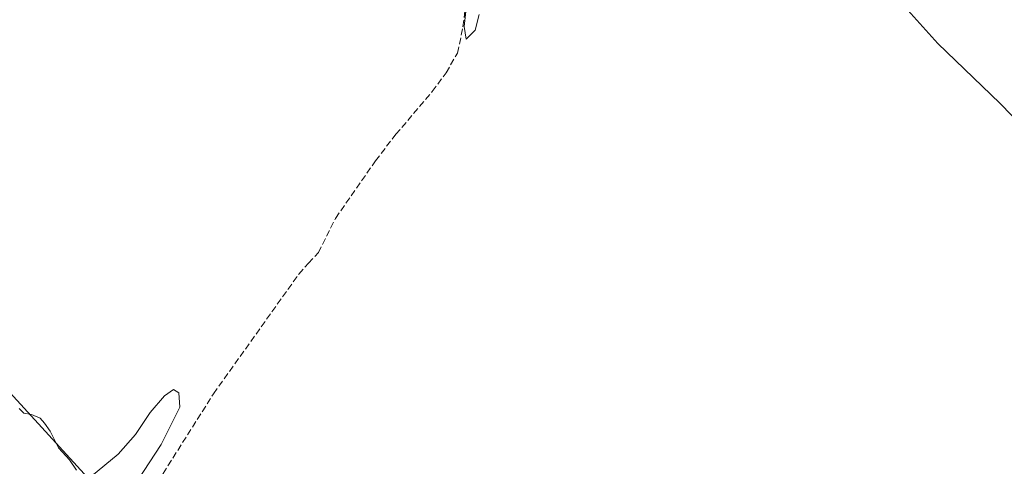
# Model space of a CAD drawing. Units: metres. Extents: x 622621 to 626106, y 4641592 to 4643965.
# Drawn here: x 625207 to 625455, y 4643194 to 4643306 of the extents above; entities that cross this region are included whole.
import ezdxf

# ---------------------------------------------------------------- set-up
doc = ezdxf.new("R2010")
doc.units = ezdxf.units.M
doc.header["$MEASUREMENT"] = 0
doc.linetypes.add('DGN Style 3', pattern=[2.307223458686699, 1.648016756204785, -0.6592067024819142])
for name, color, linetype, lineweight in [('Corriente artificial lineal', 4, 'DGN Style 3', 13), ('Cultivos herbáceos CxS', 92, 'Continuous', 0), ('Curva de nivel normal', 30, 'Continuous', 0), ('Suelo desnudo CxS', 253, 'Continuous', 0)]:
    doc.layers.add(name, color=color, linetype=linetype, lineweight=lineweight)

# ---------------------------------------------------------------- blocks, each defined once
blk = doc.blocks.new('*U13')
at = {"layer": 'Cultivos herbáceos CxS', "color": 92, "linetype": 'Continuous', "lineweight": 0}
blk.add_polyline3d([(625785.3345999997, 4642530.604499999, 294.3937000000006), (625714.5186999999, 4642612.1547, 294.825800000006), (625731.6794999996, 4642649.4045, 293.5503999999929), (625749.7835999997, 4642688.7017, 293.6293000000005), (625826.7679000003, 4642855.806299999, 291.1420000000071), (625331.5765000005, 4643094.5943, 294.8935000000056), (625305.1530999999, 4643101.444900001, 296.2082999999984), (625294.7368999999, 4643100.7009, 296.3803000000044), (625223.1618999997, 4643191.904899999, 295.068299999999), (625108.3383, 4643317.600099999, 294.8539000000019)], dxfattribs=at)

msp = doc.modelspace()

# ---------------------------------------------------------------- linework, layer by layer
at = {"layer": 'Corriente artificial lineal', "color": 4, "linetype": 'DGN Style 3', "lineweight": 13}
msp.add_polyline3d([(625242.5274999999, 4643190.903899999, 293.7958000000072), (625243.0701000001, 4643191.940099999, 293.9876999999979), (625255.7801000001, 4643212.050100001, 293.5699000000022), (625277.2801000001, 4643242.2301, 293.107600000003), (625279.6901000004, 4643244.950099999, 292.3669999999984), (625282.1901000004, 4643247.620100001, 291.0522000000055), (625286.5100999996, 4643256.2601, 291.1043000000063), (625296.6001000004, 4643270.7401, 291.872199999998), (625301.7100999998, 4643277.4301, 292.0034000000014), (625310.8901000004, 4643288.210100001, 291.8334999999934), (625314.3601000002, 4643292.960100001, 291.9722000000039), (625317.2401000002, 4643297.9001, 292.0571000000054), (625318.6201, 4643304.540100001, 291.8142999999982), (625319.1601, 4643309.0801, 291.402900000001)], dxfattribs=at)
at = {"layer": 'Cultivos herbáceos CxS', "color": 92, "linetype": 'Continuous', "lineweight": 0}
msp.add_polyline3d([(625082.8605000004, 4643947.702199999, 294.3557000000001), (625096.8213000001, 4643914.8759, 294.8396999999969), (625109.4789000005, 4643889.5471, 295.3522999999986), (625115.8509000001, 4643876.152100001, 295.1791999999987), (625116.1717999997, 4643863.4549, 295.5264000000025), (625114.0795, 4643845.615700001, 296.5010000000038), (625112.6067000005, 4643828.426899999, 296.8622000000032), (625029.2874999996, 4643504.220899999, 295.5391999999993), (625028.6113, 4643445.869700001, 296.0651999999973), (625039.3214999996, 4643411.7729, 295.644100000005), (625055.8743000004, 4643383.520500001, 294.9462000000058), (625068.5324999997, 4643358.191500001, 295.2718000000023), (625108.3383, 4643317.600099999, 294.8539000000019), (625223.1618999997, 4643191.904899999, 295.068299999999), (625294.7368999999, 4643100.7009, 296.3803000000044)], dxfattribs=at)
at = {"layer": 'Curva de nivel normal', "color": 30, "linetype": 'Continuous', "lineweight": 0, "flags": 128}
for points, elevation in [([(625423.9100000003, 4643316.380100001), (625438.2699999996, 4643300.360099999), (625453.8700000001, 4643285.270099999), (625468.6699999999, 4643270.0701)], 290), ([(625319.79, 4643312.2601), (625318.9100000003, 4643304.610099999), (625319.4699999997, 4643301.440099999), (625321.6900000004, 4643303.6601), (625322.7400000002, 4643307.6601)], 290), ([(625233.8899999997, 4643185.9101), (625242.6399999997, 4643199.290100001), (625247.2599999999, 4643208.690099999), (625247.0800000001, 4643212.3301), (625245.6900000004, 4643213.140100001), (625243.4699999997, 4643211.5001), (625239.8600000005, 4643207.370100001), (625236.1699999999, 4643201.7501), (625231.7999999998, 4643196.8201), (625225.04, 4643191.290100001)], 295), ([(625221.29, 4643192.8301), (625219.5199999996, 4643195.390100001), (625216.7100000001, 4643198.450099999), (625214.6399999997, 4643202.6601), (625213.2000000002, 4643204.610099999), (625212.0999999996, 4643205.9101), (625209.9100000003, 4643206.8101), (625208, 4643207.190099999), (625206.8700000001, 4643208.340100001)], 295)]:
    msp.add_lwpolyline(points, dxfattribs=dict(at, elevation=elevation))
at = {"layer": 'Suelo desnudo CxS', "color": 253, "linetype": 'Continuous', "lineweight": 0}
for points in [[(625082.8605000004, 4643947.702199999, 294.3557000000001), (625096.8213000001, 4643914.8759, 294.8396999999969), (625109.4789000005, 4643889.5471, 295.3522999999986), (625115.8509000001, 4643876.152100001, 295.1791999999987), (625116.1717999997, 4643863.4549, 295.5264000000025), (625114.0795, 4643845.615700001, 296.5010000000038), (625112.6067000005, 4643828.426899999, 296.8622000000032), (625029.2874999996, 4643504.220899999, 295.5391999999993), (625028.6113, 4643445.869700001, 296.0651999999973), (625039.3214999996, 4643411.7729, 295.644100000005), (625055.8743000004, 4643383.520500001, 294.9462000000058), (625068.5324999997, 4643358.191500001, 295.2718000000023), (625108.3383, 4643317.600099999, 294.8539000000019), (625223.1618999997, 4643191.904899999, 295.068299999999), (625294.7368999999, 4643100.7009, 296.3803000000044)], [(625108.3383, 4643317.600099999, 294.8539000000019), (625223.1618999997, 4643191.904899999, 295.068299999999), (625294.7368999999, 4643100.7009, 296.3803000000044), (625343.6813000003, 4643038.333500001, 296.0455999999977), (625421.9841, 4642948.514900001, 296.1000000000058), (625432.7768999999, 4642936.1348, 294.6058000000049), (625442.0893999999, 4642944.3135, 293.459400000007), (625445.9895000001, 4642947.738800001, 293.3274999999995), (625447.7984999996, 4642945.4794, 293.3703999999998), (625443.9277999997, 4642942.108100001, 293.5344999999944), (625434.6298000002, 4642934.009500001, 294.7479000000022), (625435.2265, 4642933.324999999, 294.8420000000042), (625536.4722999996, 4642817.189300001, 296.3041999999987), (625547.5162000004, 4642804.4714, 296.6668999999966), (625588.1794999996, 4642757.644300001, 295.8315000000002), (625714.5186999999, 4642612.1547, 294.825800000006), (625785.3345999997, 4642530.604499999, 294.3937000000006)]]:
    msp.add_polyline3d(points, dxfattribs=at)

# ---------------------------------------------------------------- block references
at = {"layer": 'Cultivos herbáceos CxS', "color": 92, "linetype": 'Continuous', "lineweight": 0}
msp.add_blockref('*U13', (0, 0), dxfattribs=at)

doc.saveas('drawing.dxf')
